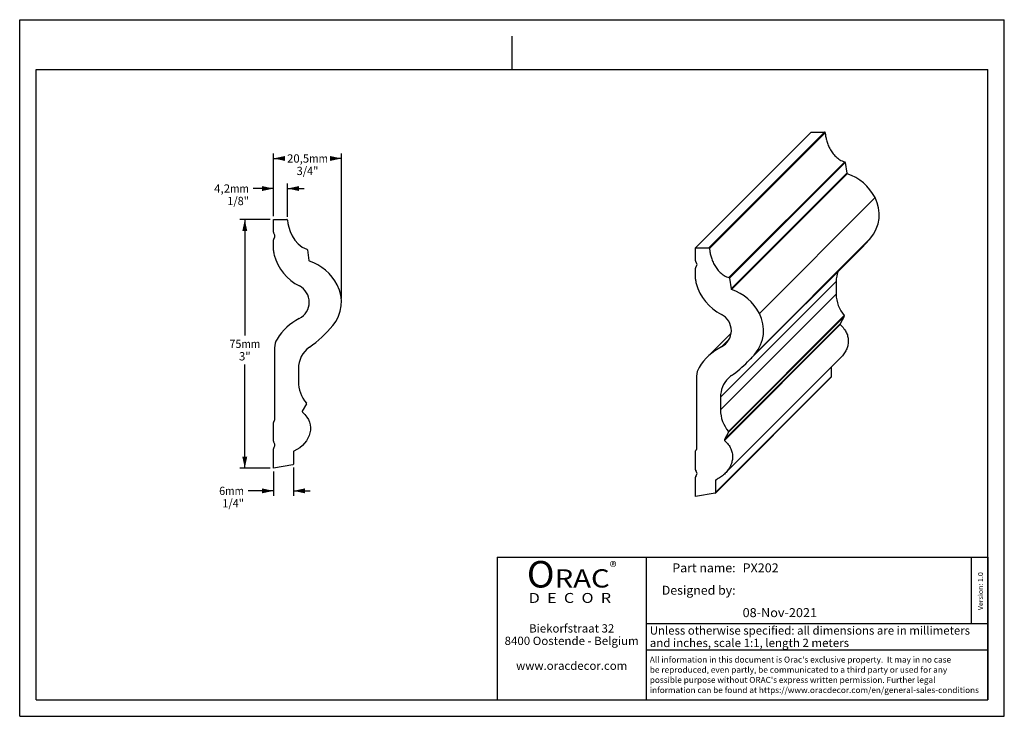
# Model space of a CAD drawing. Units: millimetres. Extents: x 0 to 297, y 0 to 210.
import ezdxf
from ezdxf.enums import TextEntityAlignment as Align

# ---------------------------------------------------------------- set-up
doc = ezdxf.new("R2010")
doc.units = ezdxf.units.MM
doc.header["$LTSCALE"] = 16.335
doc.layers.get('0').update_dxf_attribs({"linetype": 'CONTINUOUS'})
doc.layers.add('DTM_AXIS', color=7, linetype='CONTINUOUS')
doc.styles.add('TEXTSTYLE_2', font='txt')
doc.styles.add('TEXTSTYLE_3', font='calibri.ttf')
doc.dimstyles.new('DIMSTYLE_1', dxfattribs={"dimtxt": 2.5, "dimasz": 3.5, "dimexe": 1.5, "dimexo": 1, "dimgap": 1.25, "dimtad": 0, "dimtih": 1, "dimtoh": 1, "dimdec": 3, "dimtxsty": 'Standard', "dimblk": '_FILLED', "dimblk1": '_FILLED', "dimblk2": '_FILLED', "dimcen": 0.09, "dimadec": 3, "dimazin": 2, "dimtfac": 1, "dimtdec": 3, "dimtofl": 0, "dimtmove": 0, "dimatfit": 3, "dimldrblk": '_FILLED', "dimfxl": 1, "dimtolj": 1, "dimarcsym": 0})
doc.dimstyles.new('DIMSTYLE_2', dxfattribs={"dimtxt": 2.5, "dimasz": 3.5, "dimexe": 1.5, "dimexo": 1, "dimgap": 1.25, "dimtad": 0, "dimtih": 1, "dimtoh": 1, "dimdec": 1, "dimtxsty": 'Standard', "dimblk": '_FILLED', "dimblk1": '_FILLED', "dimblk2": '_FILLED', "dimcen": 0.09, "dimadec": 3, "dimazin": 2, "dimtfac": 1, "dimtdec": 1, "dimtofl": 0, "dimtmove": 0, "dimatfit": 3, "dimldrblk": '_FILLED', "dimfxl": 1, "dimtolj": 1, "dimarcsym": 0})

# ---------------------------------------------------------------- blocks, each defined once
blk = doc.blocks.new('_FILLED')
at = {"color": 0, "linetype": 'ByBlock'}
blk.add_solid([(0, 0), (-1, 0.214), (-1, -0.214)], dxfattribs=at)
blk = doc.blocks.new('*D1')
at = {"color": 2, "linetype": 'Continuous', "transparency": 16777216}
for p, q in [((75.57, 149.78), (66.4, 149.78)), ((67.9, 149.78), (67.9, 114.78)), ((67.9, 74.78), (67.9, 106.03)), ((75.57, 74.78), (66.4, 74.78))]:
    blk.add_line(p, q, dxfattribs=at)
at = {"color": 2, "linetype": 'Continuous', "transparency": 16777216, "xscale": 3.5, "yscale": 3.5, "zscale": 3.5}
for p, rotation in [((67.9, 149.78), 90), ((67.9, 74.78), 270)]:
    blk.add_blockref('_FILLED', p, dxfattribs=dict(at, rotation=rotation))
at = {"color": 2, "linetype": 'Continuous', "transparency": 16777216}
for s, width, p, p2 in [('75', 0.936524, (63.25, 111.03), (66.89, 111.03)), ('mm', 0.974676, (66.89, 111.03), (72.56, 111.03)), ('3"', 1.100504, (66.15, 107.28), (69.66, 107.28))]:
    blk.add_text(s, height=2.5, dxfattribs=dict(at, width=width)).set_placement(p, p2, align=Align.FIT)
blk = doc.blocks.new('*D2')
at = {"color": 2, "linetype": 'Continuous', "transparency": 16777216}
for p, q in [((76.57, 150.78), (76.57, 169.67)), ((97.07, 125.91), (97.07, 169.67)), ((76.57, 168.17), (79.4, 168.17)), ((97.07, 168.17), (94.24, 168.17))]:
    blk.add_line(p, q, dxfattribs=at)
at = {"color": 2, "linetype": 'Continuous', "transparency": 16777216, "xscale": 3.5, "yscale": 3.5, "zscale": 3.5, "rotation": 180}
blk.add_blockref('_FILLED', (76.57, 168.17), dxfattribs=at)
at = {"color": 2, "linetype": 'Continuous', "transparency": 16777216, "xscale": 3.5, "yscale": 3.5, "zscale": 3.5}
blk.add_blockref('_FILLED', (97.07, 168.17), dxfattribs=at)
at = {"color": 2, "linetype": 'Continuous', "transparency": 16777216}
for s, width, p, p2 in [('20,5', 0.98172, (80.65, 166.92), (87.32, 166.92)), ('mm', 0.974676, (87.32, 166.92), (92.99, 166.92)), ('3/4"', 1.072545, (83.55, 163.17), (90.09, 163.17))]:
    blk.add_text(s, height=2.5, dxfattribs=dict(at, width=width)).set_placement(p, p2, align=Align.FIT)
blk = doc.blocks.new('*D3')
at = {"color": 2, "linetype": 'Continuous', "transparency": 16777216}
for p, q in [((76.57, 150.78), (76.57, 160.6)), ((80.78, 150.59), (80.78, 160.6)), ((76.57, 159.1), (70.4, 159.1)), ((80.78, 159.1), (85.78, 159.1))]:
    blk.add_line(p, q, dxfattribs=at)
at = {"color": 2, "linetype": 'Continuous', "transparency": 16777216, "xscale": 3.5, "yscale": 3.5, "zscale": 3.5}
blk.add_blockref('_FILLED', (76.57, 159.1), dxfattribs=at)
at = {"color": 2, "linetype": 'Continuous', "transparency": 16777216, "xscale": 3.5, "yscale": 3.5, "zscale": 3.5, "rotation": 180}
blk.add_blockref('_FILLED', (80.78, 159.1), dxfattribs=at)
at = {"color": 2, "linetype": 'Continuous', "transparency": 16777216}
for s, width, p, p2 in [('4,2', 0.999802, (58.63, 157.85), (63.48, 157.85)), ('mm', 0.974676, (63.48, 157.85), (69.15, 157.85)), ('1/8"', 1.072545, (62.61, 154.1), (69.15, 154.1))]:
    blk.add_text(s, height=2.5, dxfattribs=dict(at, width=width)).set_placement(p, p2, align=Align.FIT)
blk = doc.blocks.new('*D4')
at = {"color": 2, "linetype": 'Continuous', "transparency": 16777216}
for p, q in [((82.57, 75.01), (82.57, 66.46)), ((76.57, 73.78), (76.57, 66.46)), ((76.57, 67.96), (68.9, 67.96)), ((82.57, 67.96), (87.57, 67.96))]:
    blk.add_line(p, q, dxfattribs=at)
at = {"color": 2, "linetype": 'Continuous', "transparency": 16777216, "xscale": 3.5, "yscale": 3.5, "zscale": 3.5}
blk.add_blockref('_FILLED', (76.57, 67.96), dxfattribs=at)
at = {"color": 2, "linetype": 'Continuous', "transparency": 16777216, "xscale": 3.5, "yscale": 3.5, "zscale": 3.5, "rotation": 180}
blk.add_blockref('_FILLED', (82.57, 67.96), dxfattribs=at)
at = {"color": 2, "linetype": 'Continuous', "transparency": 16777216}
for s, width, p, p2 in [('6', 0.936524, (60.16, 66.71), (61.98, 66.71)), ('mm', 0.974676, (61.98, 66.71), (67.65, 66.71)), ('1/4"', 1.072545, (61.11, 62.96), (67.65, 62.96))]:
    blk.add_text(s, height=2.5, dxfattribs=dict(at, width=width)).set_placement(p, p2, align=Align.FIT)
blk = doc.blocks.new('*T5')
at = {"color": 7, "linetype": 'Continuous'}
for p, q in [((0, 0), (148, 0)), ((0, 0), (0, -43)), ((45, 0), (45, -43)), ((143, 0), (143, -20)), ((148, 0), (148, -43)), ((45, -20), (148, -20)), ((45, -28), (148, -28)), ((0, -43), (148, -43))]:
    blk.add_line(p, q, dxfattribs=at)
for s, height, width, p, p2 in [('O', 8, 0.966827, (8.97, -9.18), (17.37, -9.18)), ('RAC', 5.5, 1.022391, (17.37, -9.18), (33.96, -9.18))]:
    blk.add_text(s, height=height, dxfattribs=dict(at, width=width)).set_placement(p, p2, align=Align.FIT)
for s, height, style, width, p, p2 in [('®', 3, 'TEXTSTYLE_2', 0.671522, (33.96, -4.42), (36.03, -4.42)), ('Part name:', 2.7, 'TEXTSTYLE_3', 1.001579, (52.88, -4.6), (71.94, -4.6)), ('Designed by:', 2.7, 'TEXTSTYLE_3', 1.001154, (49.69, -11.35), (71.94, -11.35)), ('D  E  C  O  R', 3, 'TEXTSTYLE_2', 1.016579, (9.53, -13.82), (34.39, -13.82)), ('Biekorfstraat 32', 2.5, 'TEXTSTYLE_3', 1.001053, (9.66, -22.75), (35.34, -22.75)), ('Unless otherwise specified: all dimensions are in millimeters ', 2.5, 'TEXTSTYLE_3', 1.001345, (46.06, -23.38), (143.43, -23.38)), ('8400 Oostende - Belgium', 2.5, 'TEXTSTYLE_3', 1.001011, (2.26, -26.5), (42.74, -26.5)), ('and inches, scale 1:1, length 2 meters', 2.5, 'TEXTSTYLE_3', 1.001558, (46.06, -27.12), (106.17, -27.12)), ('www.oracdecor.com', 2.5, 'TEXTSTYLE_3', 1.001484, (5.74, -34), (39.26, -34)), ("All information in this document is Orac's exclusive property.  It may in no case ", 1.8, 'TEXTSTYLE_3', 1.001323, (46.06, -31.81), (137.51, -31.81)), ('be reproduced, even partly, be communicated to a third party or used for any ', 1.8, 'TEXTSTYLE_3', 1.001508, (46.06, -34.87), (136.33, -34.87)), ("possible purpose without ORAC's express written permission. Further legal ", 1.8, 'TEXTSTYLE_3', 1.001284, (46.06, -37.93), (132.8, -37.93)), ('information can be found at https://www.oracdecor.com/en/general-sales-conditions', 1.8, 'TEXTSTYLE_3', 1.00132, (46.06, -40.99), (145.35, -40.99))]:
    blk.add_text(s, height=height, dxfattribs=dict(at, style=style, width=width)).set_placement(p, p2, align=Align.FIT)
at = {"color": 2, "linetype": 'Continuous', "style": 'TEXTSTYLE_3'}
for s, width, p, p2 in [('PX202', 1.000618, (74.06, -4.6), (84.94, -4.6)), ('08-Nov-2021', 1.000061, (74.06, -18.1), (96.51, -18.1))]:
    blk.add_text(s, height=2.7, dxfattribs=dict(at, width=width)).set_placement(p, p2, align=Align.FIT)
for s, width, p, p2 in [('1.0', 1.000593, (146.56, -7.53), (146.56, -4.54)), ('Version: ', 1.001115, (146.56, -16), (146.56, -7.53))]:
    blk.add_text(s, height=1.5, rotation=90, dxfattribs=dict(at, width=width)).set_placement(p, p2, align=Align.FIT)

msp = doc.modelspace()

# ---------------------------------------------------------------- linework, layer by layer
at = {"color": 5, "linetype": 'Continuous'}
for p, q in [((0, 0), (0, 210)), ((0, 210), (297, 210)), ((297, 0), (297, 210)), ((0, 0), (297, 0))]:
    msp.add_line(p, q, dxfattribs=at)
at = {"color": 4, "linetype": 'Continuous'}
msp.add_line((148.5, 195), (148.5, 205), dxfattribs=at)
at = {"color": 7, "linetype": 'Continuous'}
for p, q in [((5, 5), (5, 195)), ((5, 195), (292, 195)), ((292, 5), (292, 195)), ((5, 5), (292, 5))]:
    msp.add_line(p, q, dxfattribs=at)
at = {"layer": 'DTM_AXIS', "color": 7, "linetype": 'Continuous'}
for p, q in [((203.877, 141.2076), (238.7765, 176.1124)), ((242.7844, 176.1124), (207.8849, 141.2076)), ((242.9841, 175.9239), (208.0846, 141.0191)), ((238.7765, 176.1124), (242.7844, 176.1124)), ((248.855, 167.1489), (213.9555, 132.2441)), ((248.996, 166.9856), (214.0965, 132.0807)), ((248.996, 166.9856), (249.4612, 163.7361)), ((214.5617, 128.8313), (249.4612, 163.7361)), ((214.695, 128.6704), (249.5945, 163.5752)), ((223.1167, 121.459), (258.0162, 156.3638)), ((76.5687, 145.9012), (76.5687, 149.7831)), ((76.5687, 149.7831), (80.5772, 149.7831)), ((76.9569, 145.0067), (76.6215, 145.6776)), ((76.5687, 140.395), (76.5687, 143.6651)), ((76.6215, 143.8887), (76.9569, 144.5595)), ((221.7603, 109.2124), (256.6598, 144.1172)), ((86.787, 140.6549), (87.2513, 137.405)), ((203.8782, 137.3262), (203.877, 141.2076)), ((203.877, 141.2076), (207.8849, 141.2076)), ((219.5842, 106.8538), (254.4837, 141.7586)), ((204.2666, 136.4319), (203.931, 137.1026)), ((203.8798, 131.8209), (203.8789, 135.0905)), ((203.9316, 135.314), (204.2667, 135.9848)), ((211.3896, 96.2144), (246.289, 131.1192)), ((214.0965, 132.0807), (214.5617, 128.8313)), ((246.289, 131.1192), (246.2902, 127.2922)), ((211.3907, 92.3873), (246.2902, 127.2922)), ((248.7004, 120.7839), (213.8009, 85.8791)), ((248.7231, 120.556), (213.8236, 85.6512)), ((248.7231, 120.556), (247.4714, 118.3195)), ((212.5719, 83.4147), (247.4714, 118.3195)), ((212.6125, 83.1685), (247.512, 118.0734)), ((207.3666, 108.2343), (214.6092, 115.478)), ((211.6656, 111.3585), (214.065, 113.7583)), ((76.8687, 111.1045), (76.8687, 89.2902)), ((212.8181, 73.254), (247.7175, 108.1588)), ((84.0687, 104.7831), (84.0687, 100.9555)), ((244.7972, 105.2379), (244.798, 102.3494)), ((204.1887, 102.5348), (204.1954, 80.7239)), ((244.798, 102.3494), (209.8985, 67.4446)), ((244.7395, 102.208), (209.94, 67.4032)), ((211.3896, 96.2144), (211.3907, 92.3873)), ((86.4999, 94.2183), (85.2473, 91.9815)), ((76.5687, 82.9012), (76.5687, 88.576)), ((213.8236, 85.6512), (212.5719, 83.4147)), ((76.5687, 74.7831), (76.5687, 80.6651)), ((76.9569, 82.0067), (76.6215, 82.6776)), ((76.6215, 80.8887), (76.9569, 81.5595)), ((204.0361, 80.3556), (204.0329, 80.3525)), ((204.0403, 80.36), (204.0361, 80.3556)), ((82.5687, 79.7122), (82.5687, 76.0089)), ((203.8974, 74.3358), (203.8956, 80.0098)), ((82.4034, 75.812), (76.5687, 74.7831)), ((203.8998, 66.219), (203.898, 72.1001)), ((204.2858, 73.4415), (203.9502, 74.1122)), ((203.9508, 72.3236), (204.2859, 72.9943)), ((209.8974, 71.1473), (210.1377, 71.3876)), ((209.8974, 71.1473), (209.8985, 67.4446)), ((209.7334, 67.2476), (203.8998, 66.219))]:
    msp.add_line(p, q, dxfattribs=at)
for centre, radius, start, end in [((242.7844, 175.9123), 0.2001, 3.328541, 89.99048), ((248.798, 166.9572), 0.2001, 8.149423, 73.430805), ((249.6593, 163.7645), 0.2001, 188.149413, 251.110838), ((244.737, 149.3791), 15.0042, 27.74407, 71.110451), ((248.2836, 151.2433), 10.9973, 319.610483, 27.750084), ((80.5772, 149.5831), 0.2, 3.302575, 90), ((77.0687, 145.9012), 0.5, 180, 206.565051), ((77.0687, 143.6651), 0.5, 153.434949, 180), ((76.5097, 144.7831), 0.5, 333.434949, 26.565051), ((226.2027, 170.0344), 39.9916, 315.005284, 319.604205), ((81.5687, 140.395), 5, 180, 195.530184), ((86.589, 140.6266), 0.2, 8.130102, 73.430112), ((207.8849, 141.0075), 0.2001, 3.328541, 89.99048), ((91.2036, 143.0725), 15, 195.530184, 242.859223), ((87.4493, 137.4333), 0.2, 188.130102, 251.109439), ((82.5281, 123.0519), 15, 27.730312, 71.109439), ((203.8195, 136.2082), 0.4999, 333.452405, 26.582503), ((254.2865, 131.1218), 7.9974, 157.633022, 180.018088), ((208.9025, 131.8256), 5.0227, 180.053246, 195.511207), ((213.8985, 132.0524), 0.2001, 8.149423, 73.430805), ((81.8519, 124.8298), 5.5, 297.005643, 62.859223), ((86.0687, 124.9132), 11, 319.594997, 27.730312), ((218.5178, 134.504), 15.0041, 195.547527, 242.862843), ((214.7598, 128.8596), 0.2001, 188.149413, 251.110838), ((209.8375, 114.4743), 15.0042, 27.74407, 71.110451), ((256.2915, 127.2955), 10.0013, 180.019411, 220.622866), ((92.0687, 104.7831), 17, 117.005643, 148.211669), ((209.1695, 116.2555), 5.4965, 297.008701, 62.873072), ((213.3841, 116.3385), 10.9973, 319.610483, 27.750084), ((248.5486, 120.6537), 0.2, 330.770428, 40.62665), ((63.9857, 143.7106), 40, 305.807361, 319.594997), ((247.6459, 118.2219), 0.2, 150.775818, 227.955131), ((81.8687, 111.1045), 5, 148.211669, 180), ((92.0687, 104.7831), 8, 125.807361, 180), ((219.3812, 96.2215), 16.9899, 117.009038, 148.223844), ((191.3032, 135.1296), 39.9916, 315.005284, 319.604205), ((209.1868, 102.5365), 4.9981, 148.225299, 180.018664), ((191.3149, 135.1189), 39.9758, 305.813306, 315.004359), ((219.3859, 96.2172), 7.9963, 135.005993, 180.019753), ((219.3933, 96.208), 8.0081, 125.820741, 134.997016), ((94.0687, 100.9555), 10, 180, 220.611339), ((86.3254, 94.316), 0.2, 330.751174, 40.611339), ((221.392, 92.3907), 10.0013, 180.019411, 220.622866), ((76.3687, 89.2902), 0.5, 314.424168, 360), ((85.4218, 91.8838), 0.2, 150.751174, 227.94579), ((77.0687, 88.576), 0.5, 134.424168, 180), ((212.7464, 83.3171), 0.2, 150.775818, 227.955131), ((213.6491, 85.7489), 0.2, 330.770428, 40.62665), ((77.0687, 82.9012), 0.5, 180, 206.565051), ((77.0687, 80.6651), 0.5, 153.434949, 180), ((76.5097, 81.7831), 0.5, 333.434949, 26.565051), ((82.7687, 79.7122), 0.2, 114.745733, 180), ((204.3993, 80.0093), 0.5037, 160.069489, 179.942953), ((82.3687, 76.0089), 0.2, 280, 360), ((203.8387, 73.2178), 0.4999, 333.452405, 26.582503), ((205.5016, 81.1204), 10.7811, 294.740743, 296.886535)]:
    msp.add_arc(centre, radius, start, end, dxfattribs=at)
for points, knots in [([(242.9841, 175.9239), (243.0036, 175.5887), (243.0953, 174.8526), (243.3525, 173.6868), (243.7652, 172.4109), (244.3517, 171.1011), (245.132, 169.8325), (246.1296, 168.6811), (247.3706, 167.7279), (248.3422, 167.3015), (248.855, 167.1489)], [0, 0, 0, 0, 0.09015843, 0.19870459, 0.32013871, 0.44956756, 0.58313196, 0.71862599, 0.85635033, 1, 1, 1, 1]), ([(208.0846, 141.0191), (208.1041, 140.6839), (208.1958, 139.9478), (208.453, 138.782), (208.8657, 137.5061), (209.4522, 136.1963), (210.2325, 134.9277), (211.2301, 133.7762), (212.4711, 132.8231), (213.4427, 132.3967), (213.9555, 132.2441)], [0, 0, 0, 0, 0.09015843, 0.19870459, 0.32013871, 0.44956756, 0.58313196, 0.71862599, 0.85635033, 1, 1, 1, 1]), ([(247.512, 118.0734), (247.9241, 117.7017), (248.6475, 116.9338), (249.4358, 115.6434), (249.8711, 114.3203), (249.9799, 112.9927), (249.7971, 111.6866), (249.3568, 110.42), (248.6652, 109.2178), (248.0565, 108.4977), (247.7175, 108.1588)], [0, 0, 0, 0, 0.14809515, 0.27953928, 0.40041543, 0.51636491, 0.63188551, 0.74988163, 0.87207748, 1, 1, 1, 1]), ([(85.2878, 91.7353), (87.4681, 89.7684), (88.6221, 85.1957), (85.3733, 81.133), (82.685, 79.8939)], [0, 0, 0, 0, 0.48608457, 1, 1, 1, 1]), ([(212.6125, 83.1685), (213.0246, 82.7969), (213.748, 82.029), (214.5363, 80.7386), (214.9716, 79.4155), (215.0804, 78.0879), (214.8976, 76.7818), (214.4573, 75.5152), (213.7657, 74.313), (213.157, 73.5929), (212.8181, 73.254)], [0, 0, 0, 0, 0.14809515, 0.27953928, 0.40041543, 0.51636491, 0.63188551, 0.74988163, 0.87207748, 1, 1, 1, 1]), ([(204.1954, 80.7239), (204.1954, 80.6567), (204.1677, 80.5204), (204.088, 80.4075), (204.0404, 80.3599)], [0, 0, 0, 0, 0.49977434, 1, 1, 1, 1]), ([(212.8181, 73.254), (212.474, 72.9098), (211.7026, 72.2592), (210.8386, 71.7388), (210.3771, 71.5048)], [0, 0, 0, 0, 0.48464126, 1, 1, 1, 1])]:
    msp.add_open_spline(points, degree=3, knots=knots, dxfattribs=at)
for points in [[(80.7769, 149.5947), (80.9127, 147.2413), (82.3849, 142.0862), (86.646, 140.8183)], [(203.8782, 137.3262), (203.8782, 137.2496), (203.8968, 137.1711), (203.931, 137.1026)], [(203.9316, 135.314), (203.8973, 135.2455), (203.8788, 135.167), (203.8789, 135.0905)], [(244.798, 102.3494), (244.7981, 102.2984), (244.7755, 102.244), (244.7395, 102.2079)], [(204.0329, 80.3525), (203.9853, 80.3048), (203.9489, 80.2443), (203.9258, 80.181)], [(203.8974, 74.3358), (203.8974, 74.2592), (203.9159, 74.1807), (203.9502, 74.1122)], [(203.9508, 72.3236), (203.9165, 72.2551), (203.898, 72.1766), (203.898, 72.1001)], [(209.8974, 71.1473), (209.8974, 71.1984), (209.9199, 71.2527), (209.956, 71.2888)], [(209.956, 71.2888), (209.9726, 71.3054), (209.9924, 71.3192), (210.0136, 71.329)], [(209.7334, 67.2476), (209.7728, 67.2546), (209.8116, 67.2748), (209.84, 67.3031)], [(209.84, 67.3031), (209.876, 67.3392), (209.8986, 67.3935), (209.8985, 67.4446)]]:
    msp.add_open_spline(points, degree=3, dxfattribs=at)

# ---------------------------------------------------------------- block references
msp.add_blockref('*T5', (144, 48))

# ---------------------------------------------------------------- dimensions: what is measured, and where the dimension line sits
at = {"color": 2, "linetype": 'Continuous'}
for base, p2, text, dimstyle, picture, middle in [((97.0687, 168.1741), (97.0687, 124.9132), '<>mm\\P3/4"', 'DIMSTYLE_1', '*D2', (86.8187, 166.2991)), ((80.7769, 159.0991), (80.7769, 149.5947), '<>mm\\P1/8"', 'DIMSTYLE_2', '*D3', (63.889, 157.2241))]:
    dim = msp.add_linear_dim(base=base, p1=(76.5687, 149.7831), p2=p2, text=text, dimstyle=dimstyle, dxfattribs=at)
    dim.commit()
    dim.dimension.update_dxf_attribs({"geometry": picture, "text_midpoint": middle, "dimtype": 160})
for base, p1, angle, text, picture, middle in [((67.9047, 74.7831), (76.5687, 149.7831), 270, '<>mm\\P3"', '*D1', (67.9047, 110.4081)), ((76.5687, 67.9598), (82.5687, 76.0089), 180, '<>mm\\P1/4"', '*D4', (63.9046, 66.0848))]:
    dim = msp.add_linear_dim(base=base, p1=p1, p2=(76.5687, 74.7831), angle=angle, text=text, dimstyle='DIMSTYLE_1', dxfattribs=at)
    dim.commit()
    dim.dimension.update_dxf_attribs({"geometry": picture, "text_midpoint": middle, "dimtype": 160})

doc.saveas('drawing.dxf')
